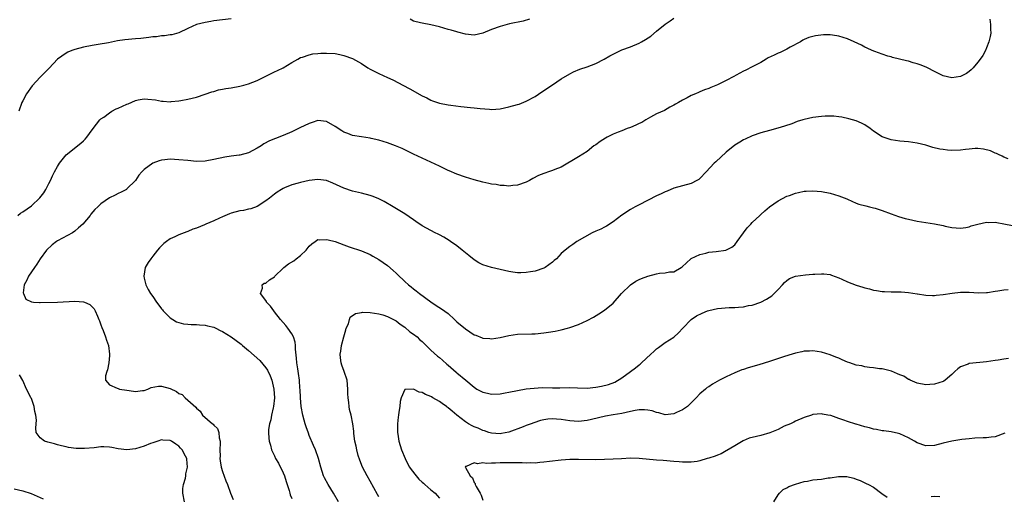
# Model space of a CAD drawing. Units: inches. Extents: x 2514000 to 2517000, y 1539000 to 1542000.
# Drawn here: x 2514164 to 2514391, y 1539392 to 1539502 of the extents above; entities that cross this region are included whole.
import ezdxf

# ---------------------------------------------------------------- set-up
doc = ezdxf.new("R2010")
doc.units = ezdxf.units.IN
doc.header["$MEASUREMENT"] = 0
doc.layers.add('LD25141539_10ft', color=93, linetype='Continuous')

msp = doc.modelspace()

# ---------------------------------------------------------------- linework, layer by layer
at = {"layer": 'LD25141539_10ft'}
for points, elevation in [([(2514163.86, 1539457), (2514164.48, 1539457.52), (2514165, 1539457.83), (2514167, 1539459.19), (2514168.97, 1539461.03), (2514169.83, 1539462.17), (2514170.32, 1539463), (2514171, 1539464.32), (2514171.38, 1539465), (2514171.88, 1539466.12), (2514172.36, 1539467), (2514173, 1539468.27), (2514173.48, 1539469), (2514175, 1539470.97), (2514178.39, 1539473.61), (2514179, 1539474.15), (2514179.41, 1539474.59), (2514179.75, 1539475), (2514181, 1539476.74), (2514182.02, 1539478.03), (2514182.75, 1539479), (2514183, 1539479.23), (2514183.66, 1539479.66), (2514185, 1539480.66), (2514185.54, 1539481), (2514186.49, 1539481.51), (2514187, 1539481.68), (2514189, 1539482.62), (2514189.28, 1539482.72), (2514191, 1539483.47), (2514191.61, 1539483.61), (2514193, 1539483.84), (2514193.8, 1539483.8), (2514195.59, 1539483.59), (2514197, 1539483.32), (2514197.33, 1539483.33), (2514199, 1539483.19), (2514199.22, 1539483.22), (2514201, 1539483.36), (2514201.46, 1539483.46), (2514203, 1539483.74), (2514204, 1539484), (2514205, 1539484.23), (2514207, 1539484.91), (2514208.54, 1539485.46), (2514209, 1539485.57), (2514210.11, 1539485.89), (2514211, 1539486.04), (2514211.79, 1539486.21), (2514213, 1539486.4), (2514215, 1539486.77), (2514215.95, 1539487), (2514217, 1539487.3), (2514219, 1539488.1), (2514223, 1539490.04), (2514223.66, 1539490.34), (2514225, 1539491.01), (2514227, 1539492.22), (2514228.34, 1539493), (2514229, 1539493.34), (2514229.48, 1539493.48), (2514231, 1539494.01), (2514231.81, 1539494.19), (2514233, 1539494.32), (2514233.64, 1539494.36), (2514235, 1539494.4), (2514237, 1539494.26), (2514238.07, 1539494.07), (2514239, 1539493.85), (2514241, 1539493.12), (2514243, 1539492), (2514244.5, 1539491), (2514245, 1539490.72), (2514247, 1539489.68), (2514249, 1539488.73), (2514250.22, 1539488.22), (2514251.55, 1539487.55), (2514252.54, 1539487), (2514254.15, 1539486.15), (2514257, 1539484.57), (2514258.05, 1539484.05), (2514259, 1539483.55), (2514259.4, 1539483.4), (2514261, 1539482.85), (2514263, 1539482.48), (2514263.62, 1539482.38), (2514265.91, 1539482.09), (2514268.15, 1539481.85), (2514269, 1539481.77), (2514270.39, 1539481.61), (2514272.55, 1539481.45), (2514273, 1539481.43), (2514275, 1539481.57), (2514277, 1539481.98), (2514279, 1539482.53), (2514279.35, 1539482.65), (2514281, 1539483.3), (2514283, 1539484.41), (2514284.56, 1539485.44), (2514287, 1539487.1), (2514289, 1539488.43), (2514291, 1539489.64), (2514291.9, 1539490.1), (2514293.31, 1539490.69), (2514295, 1539491.25), (2514297, 1539492.01), (2514298.96, 1539493), (2514300.27, 1539493.73), (2514301, 1539494.17), (2514303, 1539495.11), (2514305, 1539495.83), (2514307, 1539496.67), (2514307.52, 1539497), (2514308.46, 1539497.54), (2514309.7, 1539498.3), (2514311, 1539499.42), (2514313, 1539501.03), (2514314.17, 1539501.83), (2514315, 1539502.47)], 6740), ([(2514213, 1539502.28), (2514209, 1539501.79), (2514208.31, 1539501.69), (2514207, 1539501.47), (2514205, 1539500.95), (2514203, 1539500.03), (2514201, 1539499.03), (2514199.38, 1539498.62), (2514199, 1539498.56), (2514197.63, 1539498.37), (2514197, 1539498.35), (2514195.83, 1539498.17), (2514195, 1539498.1), (2514194.04, 1539497.96), (2514192.24, 1539497.76), (2514191, 1539497.67), (2514188.56, 1539497.44), (2514186.82, 1539497.18), (2514184.78, 1539496.78), (2514182.38, 1539496.38), (2514181, 1539496.16), (2514179, 1539495.76), (2514177, 1539495.23), (2514176.34, 1539495), (2514175.41, 1539494.59), (2514175, 1539494.37), (2514172.98, 1539493), (2514171.09, 1539490.91), (2514169.17, 1539489), (2514169, 1539488.85), (2514167.16, 1539486.84), (2514165.85, 1539485), (2514165, 1539483.37), (2514164.83, 1539483), (2514164.1, 1539481)], 6750), ([(2514387.78, 1539502.22), (2514387.95, 1539501), (2514387.92, 1539499.92), (2514387.97, 1539499), (2514387.82, 1539498.18), (2514387.54, 1539497), (2514387, 1539495.6), (2514386.73, 1539495), (2514386.15, 1539493.85), (2514385.57, 1539493), (2514385, 1539492.27), (2514383.95, 1539491), (2514383.47, 1539490.53), (2514383, 1539490.18), (2514382.35, 1539489.65), (2514381, 1539488.99), (2514379, 1539488.7), (2514377, 1539489.14), (2514375, 1539490.12), (2514373.4, 1539491), (2514373.13, 1539491.13), (2514371.68, 1539491.68), (2514371, 1539491.95), (2514370.14, 1539492.14), (2514369, 1539492.56), (2514368.6, 1539492.6), (2514365.36, 1539493.36), (2514365, 1539493.49), (2514364.3, 1539493.7), (2514363, 1539494.17), (2514361.28, 1539494.72), (2514360.64, 1539495), (2514359.54, 1539495.54), (2514359, 1539495.72), (2514358.2, 1539496.2), (2514356.51, 1539497), (2514355, 1539497.67), (2514353, 1539498.27), (2514351.5, 1539498.5), (2514351, 1539498.56), (2514349.42, 1539498.58), (2514347.62, 1539498.38), (2514346.05, 1539497.95), (2514345, 1539497.49), (2514344.67, 1539497.33), (2514344.12, 1539497), (2514341.77, 1539495.77), (2514341, 1539495.33), (2514340.38, 1539495), (2514339.44, 1539494.56), (2514339, 1539494.38), (2514338.06, 1539493.94), (2514336.73, 1539493.27), (2514336.24, 1539493), (2514335, 1539492.22), (2514333, 1539491.19), (2514331.53, 1539490.47), (2514331, 1539490.24), (2514329.33, 1539489.33), (2514328.77, 1539489), (2514327, 1539488.08), (2514325, 1539487.09), (2514323.52, 1539486.48), (2514323, 1539486.24), (2514322.07, 1539485.93), (2514321, 1539485.44), (2514320.67, 1539485.33), (2514319.98, 1539485), (2514319, 1539484.59), (2514318.07, 1539484.07), (2514317, 1539483.56), (2514316.02, 1539483), (2514315.35, 1539482.65), (2514315, 1539482.38), (2514314.09, 1539481.91), (2514312.8, 1539481.2), (2514311, 1539480.36), (2514309.64, 1539479.64), (2514308.53, 1539479), (2514307.6, 1539478.4), (2514307, 1539478.14), (2514306.25, 1539477.75), (2514305, 1539477.26), (2514304.25, 1539477), (2514303, 1539476.51), (2514302.15, 1539476.15), (2514301, 1539475.69), (2514299.61, 1539475), (2514299.21, 1539474.79), (2514297.99, 1539474.01), (2514297, 1539473.29), (2514296.55, 1539473), (2514295, 1539471.73), (2514293, 1539470.46), (2514289, 1539468.11), (2514287.6, 1539467.6), (2514287, 1539467.32), (2514286.07, 1539467), (2514285.26, 1539466.74), (2514285, 1539466.68), (2514283.84, 1539466.16), (2514282.51, 1539465.49), (2514281.7, 1539465), (2514281, 1539464.64), (2514279, 1539463.96), (2514277.89, 1539463.89), (2514277, 1539463.76), (2514275.88, 1539463.88), (2514275, 1539463.89), (2514274.08, 1539464.08), (2514273, 1539464.21), (2514272.35, 1539464.35), (2514271, 1539464.62), (2514269, 1539465.16), (2514267, 1539465.81), (2514265, 1539466.51), (2514263.25, 1539467.25), (2514263, 1539467.34), (2514261.9, 1539467.9), (2514261, 1539468.3), (2514259, 1539469.27), (2514255, 1539471.12), (2514253.75, 1539471.75), (2514253, 1539472.07), (2514252.37, 1539472.37), (2514250.87, 1539473), (2514249, 1539473.68), (2514248, 1539474), (2514247, 1539474.3), (2514245.27, 1539474.73), (2514245, 1539474.78), (2514243.07, 1539475.07), (2514241, 1539475.41), (2514239.86, 1539475.86), (2514239, 1539476.18), (2514238.49, 1539476.49), (2514237, 1539477.49), (2514235, 1539478.61), (2514233, 1539478.82), (2514231.64, 1539478.36), (2514231, 1539478.19), (2514228.85, 1539477.15), (2514227, 1539476.22), (2514225, 1539475.38), (2514223.26, 1539474.74), (2514221.84, 1539474.16), (2514220.54, 1539473.46), (2514219.9, 1539473), (2514219, 1539472.47), (2514217, 1539471.43), (2514215, 1539470.87), (2514214.84, 1539470.84), (2514213, 1539470.62), (2514211.56, 1539470.44), (2514209, 1539469.85), (2514207, 1539469.5), (2514205, 1539469.45), (2514203, 1539469.62), (2514201, 1539469.83), (2514199, 1539469.92), (2514197.77, 1539469.78), (2514197, 1539469.71), (2514196.42, 1539469.58), (2514194.99, 1539469.01), (2514193, 1539467.55), (2514192.45, 1539467), (2514191.77, 1539466.24), (2514190.98, 1539465), (2514189, 1539463.09), (2514188.87, 1539463), (2514187.65, 1539462.35), (2514187, 1539462.04), (2514186.32, 1539461.68), (2514185, 1539461.03), (2514183, 1539459.69), (2514182.3, 1539459), (2514181.62, 1539458.38), (2514180.7, 1539457.3), (2514180.51, 1539457), (2514178.86, 1539455), (2514177.89, 1539454.11), (2514177, 1539453.36), (2514176.47, 1539453), (2514173, 1539451.12), (2514172.81, 1539451), (2514171.78, 1539450.22), (2514170.49, 1539449), (2514169, 1539447), (2514168.27, 1539445.73), (2514167.71, 1539445), (2514166.34, 1539443), (2514165.95, 1539442.05), (2514165.33, 1539441), (2514165.14, 1539439.14), (2514165.16, 1539439), (2514165.69, 1539437.69), (2514167, 1539437.05), (2514167.52, 1539437), (2514168.9, 1539436.9), (2514169, 1539436.93), (2514173.01, 1539437.01), (2514177, 1539437.21), (2514179, 1539437.09), (2514179.23, 1539437), (2514180.43, 1539436.43), (2514181, 1539435.96), (2514181.44, 1539435.44), (2514181.67, 1539435), (2514182.19, 1539433.81), (2514182.57, 1539433), (2514182.68, 1539432.68), (2514183, 1539431.81), (2514183.2, 1539431.2), (2514183.5, 1539430.5), (2514184.06, 1539429), (2514184.27, 1539428.27), (2514184.75, 1539427), (2514185.02, 1539425), (2514185, 1539424.7), (2514184.84, 1539423), (2514184.56, 1539421.44), (2514184.35, 1539421), (2514184.07, 1539420.07), (2514184.07, 1539419), (2514185, 1539417.97), (2514186.79, 1539417.21), (2514187, 1539417.08), (2514187.27, 1539417), (2514189, 1539416.7), (2514190.52, 1539416.52), (2514191, 1539416.39), (2514192.62, 1539416.62), (2514193, 1539416.65), (2514193.82, 1539417), (2514194.62, 1539417.38), (2514196.31, 1539417.69), (2514197, 1539417.68), (2514199, 1539417.1), (2514200.4, 1539416.4), (2514201, 1539415.95), (2514201.71, 1539415.71), (2514202.44, 1539415), (2514204.84, 1539412.84), (2514205, 1539412.59), (2514205.87, 1539411.87), (2514206.39, 1539411), (2514208.69, 1539409), (2514208.88, 1539408.88), (2514209, 1539408.69), (2514209.9, 1539407.9), (2514210.18, 1539407), (2514210.26, 1539405.74), (2514210.48, 1539405), (2514210.49, 1539404.49), (2514210.41, 1539403), (2514210.45, 1539401.55), (2514210.44, 1539401), (2514210.49, 1539400.49), (2514210.75, 1539399), (2514211, 1539397.99), (2514211.82, 1539395.82), (2514212.15, 1539395), (2514212.87, 1539393), (2514213.5, 1539391.51)], 6730), ([(2514281.77, 1539502.23), (2514280.25, 1539501.75), (2514277.09, 1539501.09), (2514275, 1539500.54), (2514273, 1539499.8), (2514271, 1539498.98), (2514269, 1539498.55), (2514267, 1539498.72), (2514265.23, 1539499.23), (2514265, 1539499.26), (2514263.68, 1539499.68), (2514263, 1539499.84), (2514261, 1539500.43), (2514259, 1539500.92), (2514257, 1539501.26), (2514256.63, 1539501.37), (2514255, 1539501.77), (2514254.22, 1539502.22)], 6750), ([(2514391.98, 1539470.02), (2514391, 1539470.4), (2514390.63, 1539470.63), (2514389.76, 1539471), (2514389.27, 1539471.27), (2514389, 1539471.36), (2514387.9, 1539471.9), (2514386.29, 1539472.29), (2514385, 1539472.38), (2514384.38, 1539472.38), (2514383, 1539472.27), (2514382.19, 1539472.19), (2514381, 1539472.04), (2514379, 1539471.95), (2514378.02, 1539472.02), (2514377, 1539472.14), (2514376.27, 1539472.27), (2514374.67, 1539472.67), (2514373, 1539473.14), (2514371, 1539473.6), (2514369, 1539473.91), (2514367, 1539474.11), (2514365, 1539474.39), (2514363, 1539475.06), (2514361, 1539476.4), (2514360.18, 1539477), (2514359, 1539477.83), (2514358.22, 1539478.22), (2514357, 1539478.77), (2514355.28, 1539479.28), (2514353.64, 1539479.64), (2514353, 1539479.71), (2514351.85, 1539479.85), (2514349.85, 1539479.85), (2514349, 1539479.79), (2514347, 1539479.54), (2514345, 1539479.09), (2514344.69, 1539479), (2514343.4, 1539478.6), (2514342.12, 1539478.12), (2514340.46, 1539477.54), (2514338.92, 1539477.08), (2514337, 1539476.58), (2514335, 1539476.01), (2514333, 1539475.29), (2514331.42, 1539474.58), (2514331, 1539474.37), (2514330.14, 1539473.86), (2514329, 1539473.14), (2514327, 1539471.53), (2514324.63, 1539469.37), (2514324.26, 1539469), (2514322.39, 1539467), (2514321, 1539465.47), (2514320.74, 1539465.26), (2514320.29, 1539465), (2514319, 1539464.32), (2514315, 1539463.25), (2514313.41, 1539462.59), (2514313, 1539462.46), (2514312.05, 1539461.95), (2514311, 1539461.52), (2514307, 1539459.44), (2514306.08, 1539459), (2514305, 1539458.37), (2514303, 1539457.03), (2514301, 1539455.5), (2514299.49, 1539454.51), (2514299, 1539454.3), (2514298.16, 1539453.84), (2514297, 1539453.37), (2514296.18, 1539453), (2514292.67, 1539451), (2514291.69, 1539450.31), (2514291, 1539449.84), (2514289.96, 1539449), (2514289, 1539448.19), (2514287.92, 1539447), (2514287.43, 1539446.57), (2514287, 1539446.24), (2514285.35, 1539445), (2514285, 1539444.81), (2514283, 1539444.16), (2514281.96, 1539443.96), (2514281, 1539443.84), (2514279.73, 1539443.73), (2514279, 1539443.78), (2514277.89, 1539443.89), (2514277, 1539444.07), (2514275, 1539444.54), (2514272.97, 1539444.97), (2514271, 1539445.57), (2514270.04, 1539446.04), (2514269, 1539446.77), (2514267.75, 1539447.75), (2514266.25, 1539449), (2514265, 1539449.95), (2514263.56, 1539451), (2514263.23, 1539451.23), (2514261.99, 1539451.99), (2514261, 1539452.49), (2514260.68, 1539452.68), (2514260.04, 1539453), (2514259, 1539453.49), (2514257, 1539454.62), (2514255.57, 1539455.57), (2514255, 1539455.99), (2514253, 1539457.34), (2514250.32, 1539459), (2514248.23, 1539460.23), (2514246.9, 1539460.9), (2514245.46, 1539461.46), (2514245, 1539461.6), (2514243, 1539462.13), (2514241, 1539462.61), (2514239, 1539463.28), (2514236.44, 1539464.44), (2514235, 1539465.02), (2514233, 1539465.29), (2514231, 1539465.07), (2514229, 1539464.6), (2514228.41, 1539464.41), (2514227, 1539464.01), (2514225.32, 1539463.32), (2514225, 1539463.2), (2514224.63, 1539463), (2514223.63, 1539462.37), (2514223, 1539461.92), (2514221.82, 1539461), (2514221, 1539460.33), (2514219, 1539459.05), (2514217.52, 1539458.48), (2514217, 1539458.41), (2514215.86, 1539458.14), (2514215, 1539458.02), (2514213, 1539457.48), (2514212.64, 1539457.36), (2514211, 1539456.65), (2514210.33, 1539456.33), (2514209, 1539455.75), (2514207.16, 1539455), (2514206.85, 1539454.85), (2514205, 1539454.08), (2514204.18, 1539453.82), (2514203, 1539453.27), (2514202.79, 1539453.21), (2514202.22, 1539453), (2514201, 1539452.51), (2514200.06, 1539452.06), (2514199, 1539451.59), (2514198.12, 1539451), (2514197.5, 1539450.5), (2514196.5, 1539449.5), (2514196.05, 1539449), (2514195, 1539447.6), (2514194.49, 1539447), (2514193.89, 1539446.11), (2514193.23, 1539445), (2514192.87, 1539443), (2514193, 1539442.52), (2514193.38, 1539441), (2514193.93, 1539439.93), (2514194.46, 1539439), (2514195, 1539438.28), (2514195.84, 1539437), (2514196.33, 1539436.33), (2514197, 1539435.5), (2514197.21, 1539435.21), (2514197.38, 1539435), (2514199, 1539433.39), (2514199.56, 1539433), (2514200.46, 1539432.46), (2514201, 1539432.35), (2514202.01, 1539432.01), (2514203, 1539431.97), (2514203.84, 1539431.84), (2514205, 1539431.87), (2514205.76, 1539431.76), (2514207, 1539431.72), (2514207.55, 1539431.55), (2514209, 1539431.23), (2514209.48, 1539431), (2514210.48, 1539430.48), (2514211, 1539430.28), (2514213.01, 1539429.01), (2514214.14, 1539428.14), (2514215.3, 1539427.3), (2514215.64, 1539427), (2514217, 1539425.89), (2514219.6, 1539423.6), (2514221, 1539421.85), (2514221.36, 1539421.36), (2514222, 1539420), (2514222.39, 1539419), (2514222.87, 1539417), (2514223.02, 1539415), (2514222.79, 1539413), (2514222.69, 1539412.69), (2514222.29, 1539411), (2514222.12, 1539409.88), (2514221.85, 1539409), (2514221.65, 1539407.65), (2514221.64, 1539407), (2514221.69, 1539405.69), (2514221.79, 1539405), (2514222.05, 1539404.05), (2514222.33, 1539403), (2514223, 1539401.6), (2514223.26, 1539401), (2514223.92, 1539399.92), (2514225, 1539397.65), (2514225.28, 1539397), (2514225.66, 1539395.66), (2514225.91, 1539395), (2514226.39, 1539393.61), (2514226.53, 1539393), (2514226.64, 1539392.64), (2514227, 1539391.78)], 6720), ([(2514237.74, 1539391), (2514236.58, 1539393), (2514235.34, 1539395), (2514234.52, 1539396.53), (2514234.29, 1539397), (2514233.65, 1539399), (2514233.15, 1539401), (2514232.44, 1539403), (2514231.98, 1539403.98), (2514231, 1539406.29), (2514230.8, 1539406.8), (2514230.27, 1539408.27), (2514230.04, 1539409), (2514229.81, 1539409.81), (2514229.5, 1539411), (2514229.14, 1539413), (2514228.95, 1539415), (2514228.88, 1539416.88), (2514228.84, 1539417.16), (2514228.72, 1539419), (2514228.54, 1539420.54), (2514228.34, 1539421.66), (2514228.16, 1539423), (2514228.1, 1539424.1), (2514227.8, 1539426.2), (2514227.8, 1539427), (2514227.76, 1539427.76), (2514227.35, 1539429), (2514227, 1539429.68), (2514226.1, 1539431), (2514225.61, 1539431.61), (2514224.39, 1539433), (2514223, 1539434.79), (2514222.81, 1539435), (2514222.08, 1539436.08), (2514221.18, 1539437), (2514221.14, 1539437.14), (2514221, 1539437.36), (2514219.81, 1539439), (2514220.25, 1539440.25), (2514220.13, 1539441), (2514220.62, 1539441.38), (2514221, 1539441.42), (2514221.85, 1539442.15), (2514223, 1539442.88), (2514223.08, 1539443), (2514225, 1539444.82), (2514225.17, 1539445), (2514226.2, 1539445.8), (2514227.45, 1539446.55), (2514227.99, 1539447), (2514229, 1539447.76), (2514230.29, 1539449), (2514231, 1539449.91), (2514231.58, 1539450.42), (2514232.34, 1539451), (2514233, 1539451.42), (2514233.38, 1539451.38), (2514235, 1539451.47), (2514235.37, 1539451.37), (2514237, 1539450.96), (2514239, 1539450.2), (2514240.23, 1539449.77), (2514243, 1539448.87), (2514245, 1539448.01), (2514245.63, 1539447.63), (2514247, 1539446.84), (2514249, 1539445.42), (2514250.33, 1539444.33), (2514251, 1539443.66), (2514251.35, 1539443.35), (2514253, 1539441.73), (2514253.85, 1539441), (2514254.51, 1539440.51), (2514255, 1539440.06), (2514255.64, 1539439.64), (2514256.41, 1539439), (2514259, 1539437.05), (2514260.26, 1539436.26), (2514261.46, 1539435.46), (2514263, 1539434.37), (2514264.43, 1539433), (2514265, 1539432.51), (2514267, 1539430.84), (2514269, 1539429.51), (2514269.4, 1539429.4), (2514270.8, 1539428.8), (2514271, 1539428.7), (2514272.61, 1539428.61), (2514273, 1539428.57), (2514275, 1539428.9), (2514277, 1539429.33), (2514279, 1539429.6), (2514282.28, 1539429.72), (2514283, 1539429.73), (2514285, 1539429.92), (2514286.11, 1539430.11), (2514287.67, 1539430.33), (2514289, 1539430.63), (2514290.51, 1539431), (2514291, 1539431.14), (2514293, 1539431.86), (2514295, 1539432.77), (2514296.45, 1539433.55), (2514297.7, 1539434.3), (2514299, 1539435.14), (2514301, 1539436.79), (2514302.93, 1539439), (2514304.98, 1539441.02), (2514306.19, 1539441.81), (2514307, 1539442.23), (2514307.53, 1539442.47), (2514309, 1539443.01), (2514311, 1539443.54), (2514311.65, 1539443.65), (2514313, 1539443.77), (2514313.98, 1539443.98), (2514315, 1539443.99), (2514316.66, 1539445), (2514316.86, 1539445.14), (2514318.9, 1539447), (2514319, 1539447.07), (2514321, 1539448), (2514322.33, 1539448.33), (2514323, 1539448.51), (2514324.69, 1539448.69), (2514326.99, 1539449.01), (2514328.3, 1539449.7), (2514329, 1539450.24), (2514329.58, 1539451), (2514330.99, 1539453.01), (2514331.86, 1539454.14), (2514332.69, 1539455), (2514333, 1539455.36), (2514334.77, 1539457), (2514335, 1539457.24), (2514335.94, 1539458.06), (2514337, 1539458.95), (2514339, 1539460.34), (2514341, 1539461.39), (2514341.58, 1539461.58), (2514343, 1539462.11), (2514343.7, 1539462.3), (2514345, 1539462.54), (2514345.42, 1539462.58), (2514347, 1539462.66), (2514349, 1539462.51), (2514351, 1539462.13), (2514353, 1539461.53), (2514354.81, 1539460.81), (2514355, 1539460.71), (2514357, 1539459.82), (2514357.6, 1539459.6), (2514359.18, 1539459.18), (2514360.01, 1539459), (2514361, 1539458.76), (2514361.34, 1539458.66), (2514363, 1539458.14), (2514365, 1539457.38), (2514366.75, 1539456.75), (2514368.29, 1539456.29), (2514369, 1539456.1), (2514371, 1539455.67), (2514375.02, 1539455.02), (2514377, 1539454.65), (2514377.47, 1539454.53), (2514379, 1539454.23), (2514381, 1539454.07), (2514382.24, 1539454.24), (2514383, 1539454.39), (2514383.44, 1539454.56), (2514385.02, 1539454.98), (2514387, 1539455.41), (2514387.39, 1539455.39), (2514389, 1539455.42), (2514389.35, 1539455.35), (2514391, 1539455.08), (2514393, 1539454.67)], 6710), ([(2514247, 1539392.18), (2514246.69, 1539392.69), (2514245, 1539395.74), (2514244.32, 1539397), (2514243.3, 1539399), (2514242.63, 1539400.63), (2514242.3, 1539401.7), (2514241.94, 1539403), (2514241.83, 1539403.83), (2514241.53, 1539405), (2514241.27, 1539406.73), (2514241.27, 1539407.27), (2514241.06, 1539409), (2514240.68, 1539411), (2514240.31, 1539412.31), (2514240.19, 1539413), (2514240.12, 1539413.88), (2514239.93, 1539415), (2514239.88, 1539415.88), (2514239.91, 1539417), (2514239.72, 1539419), (2514239.06, 1539421), (2514238.49, 1539422.49), (2514238.32, 1539423), (2514238.17, 1539424.17), (2514238.09, 1539425), (2514238.25, 1539425.75), (2514238.45, 1539427), (2514238.99, 1539429), (2514239.39, 1539430.61), (2514239.54, 1539431), (2514240.02, 1539432.02), (2514240.29, 1539433), (2514240.46, 1539433.54), (2514241.63, 1539434.37), (2514243, 1539434.66), (2514243.3, 1539434.69), (2514245, 1539434.66), (2514247, 1539434.34), (2514247.93, 1539434.07), (2514249, 1539433.69), (2514251, 1539432.7), (2514251.94, 1539431.94), (2514253, 1539431.25), (2514254.19, 1539430.19), (2514255, 1539429.67), (2514255.83, 1539429), (2514256.43, 1539428.43), (2514257, 1539427.95), (2514259, 1539425.95), (2514260.55, 1539424.55), (2514261, 1539424.22), (2514261.66, 1539423.66), (2514262.71, 1539422.71), (2514263, 1539422.49), (2514264.85, 1539420.85), (2514265, 1539420.74), (2514267.05, 1539419.05), (2514269, 1539417.39), (2514269.61, 1539417), (2514270.5, 1539416.5), (2514271, 1539416.28), (2514272.03, 1539416.03), (2514273, 1539415.83), (2514275, 1539415.88), (2514276.1, 1539416.1), (2514277, 1539416.25), (2514279, 1539416.69), (2514281, 1539417.01), (2514282.77, 1539417.23), (2514284.68, 1539417.32), (2514287, 1539417.29), (2514288.71, 1539417.29), (2514291, 1539417.32), (2514292.76, 1539417.24), (2514295, 1539417.19), (2514297, 1539417.42), (2514298.32, 1539417.68), (2514299.95, 1539418.05), (2514301.39, 1539418.61), (2514303, 1539419.6), (2514305, 1539421.05), (2514306.14, 1539421.86), (2514307, 1539422.59), (2514307.24, 1539422.76), (2514307.52, 1539423), (2514309.7, 1539425), (2514310.35, 1539425.65), (2514311, 1539426.24), (2514311.43, 1539426.57), (2514313, 1539427.69), (2514315, 1539428.98), (2514316.08, 1539429.92), (2514317.07, 1539431), (2514318.99, 1539433), (2514320.18, 1539433.82), (2514321.5, 1539434.5), (2514322.71, 1539435), (2514323, 1539435.1), (2514325, 1539435.52), (2514327.75, 1539435.75), (2514329, 1539435.77), (2514329.88, 1539435.88), (2514331, 1539435.93), (2514332.2, 1539436.2), (2514333, 1539436.31), (2514335, 1539436.99), (2514336.34, 1539437.66), (2514337.53, 1539438.47), (2514338.12, 1539439), (2514339, 1539439.9), (2514340.04, 1539441), (2514340.48, 1539441.52), (2514341, 1539441.99), (2514341.58, 1539442.42), (2514343, 1539443.01), (2514345.32, 1539443.32), (2514347, 1539443.42), (2514347.48, 1539443.48), (2514349, 1539443.57), (2514349.5, 1539443.5), (2514351, 1539443.37), (2514351.26, 1539443.26), (2514353, 1539442.62), (2514353.67, 1539442.33), (2514355, 1539441.69), (2514356.94, 1539440.94), (2514358.48, 1539440.48), (2514359, 1539440.3), (2514360.05, 1539440.05), (2514361, 1539439.79), (2514361.68, 1539439.68), (2514363, 1539439.5), (2514363.47, 1539439.47), (2514365, 1539439.41), (2514367.36, 1539439.36), (2514369, 1539439.24), (2514371, 1539438.9), (2514371.11, 1539438.89), (2514373, 1539438.59), (2514374.55, 1539438.55), (2514375, 1539438.58), (2514375.37, 1539438.63), (2514377, 1539438.79), (2514379.1, 1539439.1), (2514381, 1539439.31), (2514381.33, 1539439.33), (2514383, 1539439.32), (2514385.16, 1539439.16), (2514387, 1539439.2), (2514387.22, 1539439.22), (2514389, 1539439.53), (2514389.62, 1539439.62), (2514391, 1539439.87), (2514391.95, 1539439.95)], 6700), ([(2514392.05, 1539424.05), (2514391, 1539423.88), (2514389.68, 1539423.68), (2514389, 1539423.55), (2514387, 1539423.27), (2514383.09, 1539422.91), (2514383, 1539422.88), (2514382.74, 1539422.74), (2514381, 1539422.07), (2514380.36, 1539421.64), (2514379.71, 1539421), (2514379, 1539420.34), (2514377.48, 1539419), (2514377.18, 1539418.82), (2514377, 1539418.74), (2514375, 1539418.09), (2514373.96, 1539418.04), (2514373, 1539417.94), (2514371, 1539418.33), (2514369.43, 1539419), (2514369.16, 1539419.16), (2514369, 1539419.21), (2514367.92, 1539419.92), (2514367, 1539420.28), (2514366.52, 1539420.52), (2514365.09, 1539421.09), (2514363, 1539421.64), (2514362.32, 1539421.68), (2514361, 1539421.9), (2514360.04, 1539421.96), (2514359, 1539422.14), (2514358.31, 1539422.31), (2514357, 1539422.53), (2514355.49, 1539423), (2514355, 1539423.18), (2514353.73, 1539423.73), (2514353, 1539424.08), (2514352.31, 1539424.31), (2514351, 1539424.91), (2514349, 1539425.52), (2514347, 1539425.79), (2514346.25, 1539425.75), (2514345, 1539425.7), (2514344.44, 1539425.56), (2514343, 1539425.26), (2514342.23, 1539425), (2514340.46, 1539424.46), (2514337, 1539423.32), (2514334.57, 1539422.57), (2514332.12, 1539421.88), (2514331, 1539421.52), (2514330.61, 1539421.39), (2514329, 1539420.76), (2514327, 1539419.8), (2514325.47, 1539419), (2514323.89, 1539418.11), (2514323, 1539417.5), (2514322.69, 1539417.31), (2514322.26, 1539417), (2514321, 1539415.91), (2514320.09, 1539415), (2514319.58, 1539414.42), (2514318.15, 1539413), (2514317, 1539412.23), (2514315.6, 1539411.6), (2514315, 1539411.28), (2514313, 1539411.03), (2514311.53, 1539411.53), (2514311, 1539411.57), (2514310, 1539412), (2514309, 1539412.13), (2514308.24, 1539412.24), (2514307, 1539412.19), (2514306.07, 1539412.07), (2514305, 1539411.85), (2514303, 1539411.38), (2514301.03, 1539411.03), (2514299.24, 1539410.76), (2514297.62, 1539410.38), (2514296.04, 1539409.96), (2514295, 1539409.72), (2514293, 1539409.52), (2514291, 1539409.67), (2514289, 1539409.98), (2514287.94, 1539410.06), (2514287, 1539410.12), (2514285.96, 1539410.04), (2514285, 1539409.9), (2514284.28, 1539409.73), (2514282.76, 1539409.24), (2514282.15, 1539409), (2514281, 1539408.59), (2514280.3, 1539408.3), (2514277, 1539407.05), (2514275.27, 1539406.73), (2514275, 1539406.69), (2514273, 1539406.81), (2514272.36, 1539407), (2514271.36, 1539407.36), (2514271, 1539407.44), (2514269.94, 1539407.94), (2514269, 1539408.32), (2514268.54, 1539408.54), (2514267.71, 1539409), (2514267, 1539409.45), (2514265, 1539411), (2514263.89, 1539411.89), (2514263, 1539412.68), (2514262.8, 1539412.81), (2514262.58, 1539413), (2514261.63, 1539413.63), (2514261, 1539414.12), (2514259.49, 1539415), (2514259.17, 1539415.17), (2514259, 1539415.28), (2514257.74, 1539415.74), (2514257, 1539416.19), (2514256.28, 1539416.28), (2514255, 1539417), (2514253, 1539416.88), (2514252.21, 1539415), (2514251.91, 1539414.09), (2514251.84, 1539413), (2514251.67, 1539411.67), (2514251.54, 1539411), (2514251.47, 1539410.53), (2514251.32, 1539409), (2514251.34, 1539407), (2514251.42, 1539406.58), (2514251.67, 1539405), (2514251.95, 1539403.95), (2514252.28, 1539403), (2514253.07, 1539401), (2514253.71, 1539399.71), (2514254.1, 1539399), (2514254.45, 1539398.45), (2514255.61, 1539397), (2514256.25, 1539396.25), (2514257, 1539395.57), (2514257.28, 1539395.28), (2514257.63, 1539395), (2514259, 1539393.76), (2514259.97, 1539393), (2514260.45, 1539392.45), (2514261, 1539391.88)], 6690), ([(2514202.29, 1539391), (2514201.87, 1539393), (2514201.92, 1539394.08), (2514202.03, 1539395), (2514202.46, 1539396.46), (2514202.55, 1539397), (2514202.57, 1539397.43), (2514202.96, 1539399), (2514202.81, 1539400.81), (2514202.77, 1539401), (2514202.5, 1539401.5), (2514201.74, 1539403), (2514201.38, 1539403.38), (2514201, 1539403.82), (2514200.27, 1539404.26), (2514199.28, 1539405), (2514199, 1539405.16), (2514197.24, 1539405.24), (2514197, 1539405.27), (2514196.12, 1539405), (2514195, 1539404.63), (2514194.42, 1539404.42), (2514193, 1539403.86), (2514191, 1539403.23), (2514189, 1539402.99), (2514187, 1539403.25), (2514185.55, 1539403.55), (2514185, 1539403.62), (2514183.65, 1539403.65), (2514183, 1539403.64), (2514181.46, 1539403.46), (2514179.27, 1539403.27), (2514177.28, 1539403.28), (2514175.53, 1539403.53), (2514175, 1539403.64), (2514173.93, 1539403.93), (2514173, 1539404.16), (2514172.35, 1539404.35), (2514170.76, 1539404.76), (2514170.01, 1539405), (2514169, 1539405.76), (2514168.13, 1539407), (2514167.99, 1539407.99), (2514168.1, 1539409), (2514168.15, 1539409.85), (2514168.03, 1539411), (2514167.81, 1539411.81), (2514167.63, 1539413), (2514167, 1539414.79), (2514166.91, 1539415), (2514166.24, 1539416.24), (2514165.87, 1539417), (2514165, 1539418.94), (2514164.26, 1539420.26)], 6740), ([(2514391.18, 1539406.82), (2514389, 1539406), (2514388.09, 1539405.91), (2514387, 1539405.73), (2514386.24, 1539405.76), (2514384.33, 1539405.67), (2514383, 1539405.55), (2514381.33, 1539405.33), (2514378.98, 1539404.98), (2514377, 1539404.53), (2514375, 1539404.01), (2514373, 1539403.93), (2514371, 1539404.63), (2514370.38, 1539405), (2514369, 1539405.77), (2514367, 1539406.68), (2514366.75, 1539406.75), (2514365, 1539407.13), (2514363.35, 1539407.35), (2514363, 1539407.36), (2514361.66, 1539407.66), (2514361, 1539407.72), (2514360.03, 1539408.03), (2514359, 1539408.28), (2514357, 1539408.89), (2514356.9, 1539408.9), (2514355, 1539409.51), (2514354.17, 1539409.83), (2514353, 1539410.19), (2514351.14, 1539410.86), (2514350.47, 1539411), (2514349.22, 1539411.22), (2514349, 1539411.27), (2514347, 1539411.1), (2514346.67, 1539411), (2514345, 1539410.4), (2514343, 1539409.59), (2514342.61, 1539409.39), (2514341.81, 1539409), (2514340.42, 1539408.42), (2514339, 1539407.68), (2514337.12, 1539406.88), (2514335, 1539406.31), (2514334.02, 1539406.02), (2514332.33, 1539405.67), (2514330.96, 1539405.04), (2514329, 1539403.92), (2514327.19, 1539402.81), (2514327, 1539402.73), (2514325.91, 1539402.09), (2514325, 1539401.77), (2514324.47, 1539401.53), (2514323, 1539401.08), (2514322.66, 1539401), (2514321, 1539400.46), (2514320.33, 1539400.33), (2514319, 1539400.14), (2514318.11, 1539400.11), (2514317, 1539400.15), (2514316.2, 1539400.2), (2514315, 1539400.32), (2514312.53, 1539400.53), (2514311, 1539400.63), (2514307, 1539400.97), (2514305, 1539401.03), (2514302.94, 1539400.94), (2514301, 1539400.82), (2514299, 1539400.75), (2514297, 1539400.72), (2514293, 1539400.79), (2514291, 1539400.73), (2514289, 1539400.57), (2514286.3, 1539400.3), (2514285, 1539400.14), (2514284.1, 1539400.1), (2514283, 1539399.95), (2514282.01, 1539400.01), (2514281, 1539399.92), (2514280.01, 1539400.01), (2514279, 1539399.98), (2514278.03, 1539400.02), (2514275, 1539399.98), (2514273.91, 1539399.91), (2514273, 1539399.94), (2514271.85, 1539399.85), (2514271, 1539399.97), (2514269.78, 1539399.78), (2514269, 1539400.02), (2514267.11, 1539399.11), (2514267, 1539399.14), (2514266.93, 1539399), (2514267, 1539398.91), (2514268.06, 1539397), (2514268.57, 1539396.57), (2514269, 1539395.47), (2514269.22, 1539395.22), (2514269.25, 1539395), (2514269.44, 1539394.56), (2514270.34, 1539393), (2514270.57, 1539392.57), (2514271, 1539391.41)], 6680), ([(2514338.03, 1539391), (2514339, 1539392.59), (2514339.34, 1539393), (2514340.13, 1539393.87), (2514341, 1539394.25), (2514341.49, 1539394.51), (2514343, 1539395.05), (2514345, 1539395.66), (2514345.79, 1539395.79), (2514347, 1539396.04), (2514349, 1539396.26), (2514350.51, 1539396.51), (2514351, 1539396.54), (2514352.87, 1539396.87), (2514354.85, 1539396.85), (2514356.45, 1539396.45), (2514357, 1539396.22), (2514357.89, 1539395.89), (2514359.26, 1539395.26), (2514359.78, 1539395), (2514361, 1539394.36), (2514362.91, 1539392.91), (2514364.09, 1539392.09)], 6670), ([(2514163, 1539393.97), (2514165, 1539393.54), (2514166.94, 1539392.94), (2514169.72, 1539391.72)], 6750), ([(2514374.26, 1539392.26), (2514375, 1539392.32), (2514376.23, 1539392.23)], 6670)]:
    msp.add_lwpolyline(points, dxfattribs=dict(at, elevation=elevation))

doc.saveas('drawing.dxf')
